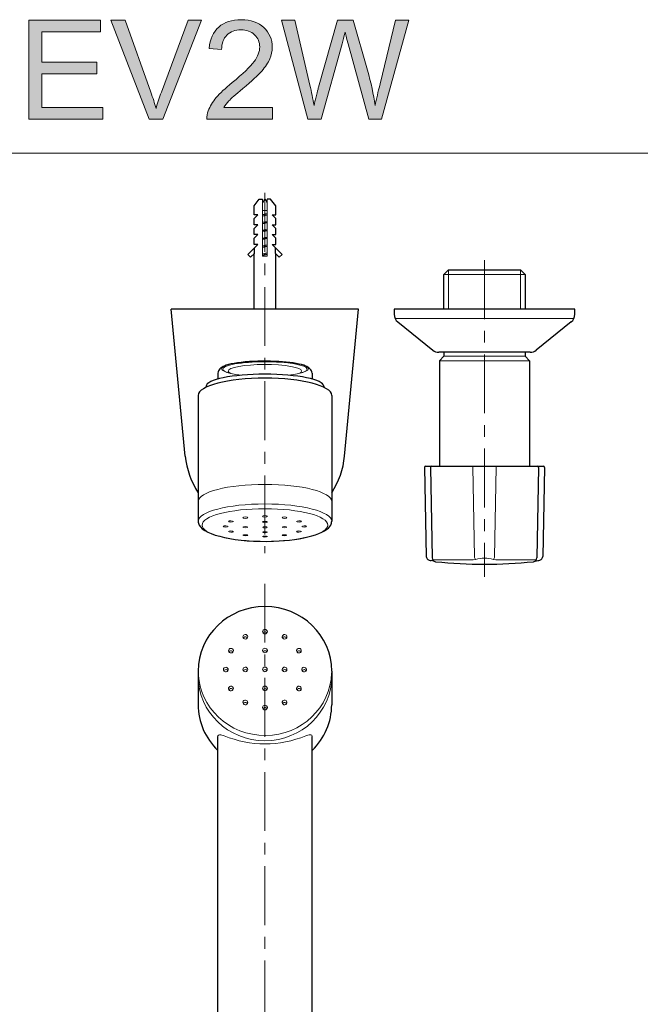
# Model space of a CAD drawing. Units: inches. Extents: x 5 to 63, y 5 to 46.9.
# Drawn here: x 16.7 to 29.9, y 25.9 to 46.9 of the extents above; entities that cross this region are included whole.
import ezdxf

# ---------------------------------------------------------------- set-up
doc = ezdxf.new("R2010")
doc.units = ezdxf.units.IN
doc.header["$MEASUREMENT"] = 0
doc.linetypes.add('CENTER', pattern=[2, 1.25, -0.25, 0.25, -0.25])
for name, color, linetype, lineweight in [('BENDA', 7, 'Continuous', 30), ('BIDANG', 7, 'Continuous', 13), ('center', 7, 'CENTER', 13), ('UKUR', 7, 'Continuous', 13)]:
    doc.layers.add(name, color=color, linetype=linetype, lineweight=lineweight)

msp = doc.modelspace()

# ---------------------------------------------------------------- hatches: boundary and pattern name
at = {"layer": 'UKUR'}
h = msp.add_hatch(color=256, dxfattribs=at)
h.dxf.hatch_style = 2
h.paths.add_polyline_path([(16.881, 44.738), (16.881, 46.843), (18.403, 46.843), (18.403, 46.595), (17.159, 46.595), (17.159, 45.95), (18.324, 45.95), (18.324, 45.703), (17.159, 45.703), (17.159, 44.986), (18.452, 44.986), (18.452, 44.738)])
h = msp.add_hatch(color=256, dxfattribs=at)
h.dxf.hatch_style = 2
edge = h.paths.add_edge_path()
edge.add_spline(control_points=[(19.439, 44.738), (19.439, 44.738), (18.623, 46.843), (18.623, 46.843), (18.623, 46.843), (18.924, 46.843), (18.924, 46.843), (18.924, 46.843), (19.472, 45.314), (19.472, 45.314), (19.516, 45.191), (19.552, 45.076), (19.582, 44.969), (19.615, 45.084), (19.653, 45.199), (19.696, 45.314), (19.696, 45.314), (20.264, 46.843), (20.264, 46.843), (20.264, 46.843), (20.549, 46.843), (20.549, 46.843), (20.549, 46.843), (19.724, 44.738), (19.724, 44.738), (19.724, 44.738), (19.439, 44.738), (19.439, 44.738)], knot_values=[0, 0, 0, 0, 1, 1, 1, 2, 2, 2, 3, 3, 3, 4, 4, 4, 5, 5, 5, 6, 6, 6, 7, 7, 7, 8, 8, 8, 9, 9, 9, 9], degree=3, periodic=0)
h = msp.add_hatch(color=256, dxfattribs=at)
h.dxf.hatch_style = 2
edge = h.paths.add_edge_path()
edge.add_spline(control_points=[(22.052, 44.986), (22.052, 44.986), (22.052, 44.738), (22.052, 44.738), (22.052, 44.738), (20.661, 44.738), (20.661, 44.738), (20.659, 44.8), (20.669, 44.86), (20.691, 44.917), (20.726, 45.012), (20.783, 45.106), (20.861, 45.198), (20.939, 45.29), (21.052, 45.396), (21.199, 45.516), (21.428, 45.704), (21.582, 45.852), (21.663, 45.962), (21.743, 46.072), (21.784, 46.176), (21.784, 46.273), (21.784, 46.376), (21.747, 46.462), (21.674, 46.533), (21.601, 46.603), (21.505, 46.638), (21.387, 46.638), (21.263, 46.638), (21.163, 46.601), (21.088, 46.526), (21.014, 46.451), (20.976, 46.348), (20.975, 46.216), (20.975, 46.216), (20.709, 46.243), (20.709, 46.243), (20.728, 46.441), (20.796, 46.592), (20.915, 46.696), (21.034, 46.8), (21.193, 46.852), (21.393, 46.852), (21.595, 46.852), (21.755, 46.796), (21.873, 46.684), (21.99, 46.572), (22.049, 46.433), (22.049, 46.268), (22.049, 46.183), (22.032, 46.101), (21.998, 46.019), (21.963, 45.938), (21.906, 45.852), (21.826, 45.762), (21.746, 45.672), (21.613, 45.548), (21.427, 45.392), (21.272, 45.261), (21.173, 45.173), (21.129, 45.127), (21.085, 45.08), (21.048, 45.033), (21.02, 44.986), (21.02, 44.986), (22.052, 44.986), (22.052, 44.986)], knot_values=[0, 0, 0, 0, 1, 1, 1, 2, 2, 2, 3, 3, 3, 4, 4, 4, 5, 5, 5, 6, 6, 6, 7, 7, 7, 8, 8, 8, 9, 9, 9, 10, 10, 10, 11, 11, 11, 12, 12, 12, 13, 13, 13, 14, 14, 14, 15, 15, 15, 16, 16, 16, 17, 17, 17, 18, 18, 18, 19, 19, 19, 20, 20, 20, 21, 21, 21, 22, 22, 22, 22], degree=3, periodic=0)
h = msp.add_hatch(color=256, dxfattribs=at)
h.dxf.hatch_style = 2
edge = h.paths.add_edge_path()
edge.add_spline(control_points=[(22.802, 44.738), (22.802, 44.738), (22.243, 46.843), (22.243, 46.843), (22.243, 46.843), (22.529, 46.843), (22.529, 46.843), (22.529, 46.843), (22.849, 45.463), (22.849, 45.463), (22.884, 45.319), (22.913, 45.175), (22.938, 45.033), (22.992, 45.258), (23.023, 45.387), (23.033, 45.422), (23.033, 45.422), (23.434, 46.843), (23.434, 46.843), (23.434, 46.843), (23.77, 46.843), (23.77, 46.843), (23.77, 46.843), (24.071, 45.778), (24.071, 45.778), (24.147, 45.514), (24.201, 45.265), (24.235, 45.033), (24.262, 45.166), (24.297, 45.318), (24.34, 45.49), (24.34, 45.49), (24.67, 46.843), (24.67, 46.843), (24.67, 46.843), (24.95, 46.843), (24.95, 46.843), (24.95, 46.843), (24.373, 44.738), (24.373, 44.738), (24.373, 44.738), (24.104, 44.738), (24.104, 44.738), (24.104, 44.738), (23.661, 46.342), (23.661, 46.342), (23.623, 46.476), (23.601, 46.558), (23.595, 46.589), (23.573, 46.493), (23.552, 46.41), (23.533, 46.342), (23.533, 46.342), (23.086, 44.738), (23.086, 44.738), (23.086, 44.738), (22.802, 44.738), (22.802, 44.738)], knot_values=[0, 0, 0, 0, 1, 1, 1, 2, 2, 2, 3, 3, 3, 4, 4, 4, 5, 5, 5, 6, 6, 6, 7, 7, 7, 8, 8, 8, 9, 9, 9, 10, 10, 10, 11, 11, 11, 12, 12, 12, 13, 13, 13, 14, 14, 14, 15, 15, 15, 16, 16, 16, 17, 17, 17, 18, 18, 18, 19, 19, 19, 19], degree=3, periodic=0)

# ---------------------------------------------------------------- linework, layer by layer
at = {"layer": 'BENDA'}
for p, q in [((21.666, 42.897), (21.775, 43.04)), ((21.666, 42.707), (21.666, 42.897)), ((21.775, 43.04), (21.845, 43.04)), ((22.015, 43.04), (21.945, 43.04)), ((22.124, 42.897), (22.015, 43.04)), ((22.124, 42.707), (22.124, 42.897)), ((21.666, 42.628), (21.745, 42.707)), ((21.745, 42.707), (21.666, 42.707)), ((22.124, 42.628), (22.045, 42.707)), ((22.045, 42.707), (22.124, 42.707)), ((21.666, 42.498), (21.666, 42.628)), ((21.666, 42.419), (21.745, 42.498)), ((21.745, 42.498), (21.666, 42.498)), ((22.124, 42.419), (22.045, 42.498)), ((22.045, 42.498), (22.124, 42.498)), ((22.124, 42.498), (22.124, 42.628)), ((21.666, 42.29), (21.666, 42.419)), ((21.666, 42.211), (21.745, 42.29)), ((21.745, 42.29), (21.666, 42.29)), ((22.124, 42.211), (22.045, 42.29)), ((22.045, 42.29), (22.124, 42.29)), ((22.124, 42.29), (22.124, 42.419)), ((21.533, 41.869), (21.745, 42.082)), ((21.666, 42.082), (21.666, 42.211)), ((21.745, 42.082), (21.666, 42.082)), ((22.257, 41.869), (22.045, 42.082)), ((22.045, 42.082), (22.124, 42.082)), ((22.124, 42.082), (22.124, 42.211)), ((21.533, 41.869), (21.591, 41.81)), ((21.591, 41.81), (21.67, 41.888)), ((21.666, 40.707), (21.666, 41.885)), ((21.67, 41.888), (21.67, 42.006)), ((22.12, 41.888), (22.12, 42.006)), ((22.198, 41.81), (22.12, 41.888)), ((22.124, 40.707), (22.124, 41.885)), ((22.257, 41.869), (22.198, 41.81)), ((25.694, 41.441), (25.793, 41.54)), ((25.694, 40.707), (25.694, 41.441)), ((25.793, 41.54), (27.32, 41.54)), ((27.32, 41.54), (27.419, 41.441)), ((27.419, 41.441), (27.419, 40.707)), ((23.884, 40.707), (19.906, 40.707)), ((20.204, 37.588), (19.906, 40.707)), ((23.586, 37.588), (23.884, 40.707)), ((28.473, 40.707), (24.64, 40.707)), ((24.64, 40.707), (24.64, 40.598)), ((28.473, 40.598), (28.473, 40.707)), ((24.717, 40.436), (25.458, 39.836)), ((28.396, 40.436), (27.656, 39.836)), ((27.525, 39.79), (25.589, 39.79)), ((25.694, 39.79), (25.694, 39.707)), ((27.419, 39.79), (27.419, 39.707)), ((25.694, 39.707), (25.598, 39.611)), ((25.598, 39.611), (25.598, 37.373)), ((27.419, 39.707), (27.515, 39.611)), ((27.515, 39.611), (27.515, 37.373)), ((20.895, 39.345), (20.895, 39.222)), ((22.895, 39.345), (22.895, 39.222)), ((20.645, 39.068), (20.645, 39.047)), ((23.145, 39.068), (23.145, 39.047)), ((20.478, 38.875), (20.478, 36.204)), ((23.312, 38.875), (23.312, 36.204)), ((25.285, 37.348), (25.319, 35.458)), ((25.31, 37.373), (27.803, 37.373)), ((25.411, 37.348), (25.445, 35.426)), ((27.702, 37.348), (27.668, 35.426)), ((27.828, 37.348), (27.795, 35.458)), ((25.483, 35.358), (25.427, 35.367)), ((27.631, 35.358), (27.687, 35.367)), ((20.478, 33.024), (20.478, 32.308)), ((23.312, 33.024), (23.312, 32.308)), ((20.895, 24.742), (20.895, 31.636)), ((22.895, 24.742), (22.895, 31.636))]:
    msp.add_line(p, q, dxfattribs=at)
for points in [[(24.64, 40.598), (24.64, 40.535), (24.668, 40.475), (24.717, 40.436)], [(28.396, 40.436), (28.445, 40.475), (28.473, 40.535), (28.473, 40.598)], [(25.458, 39.836), (25.495, 39.806), (25.541, 39.79), (25.589, 39.79)], [(27.525, 39.79), (27.572, 39.79), (27.619, 39.806), (27.656, 39.836)], [(21.564, 39.592), (21.32, 39.576), (21.128, 39.542), (21.034, 39.499)], [(22.756, 39.499), (22.573, 39.582), (22.039, 39.624), (21.564, 39.592)], [(20.94, 39.441), (20.912, 39.417), (20.896, 39.382), (20.895, 39.345)], [(21.034, 39.499), (21, 39.485), (20.968, 39.466), (20.94, 39.441)], [(22.85, 39.441), (22.822, 39.465), (22.79, 39.485), (22.756, 39.499)], [(22.895, 39.345), (22.894, 39.382), (22.878, 39.417), (22.85, 39.441)], [(20.204, 37.588), (20.231, 37.309), (20.326, 37.041), (20.478, 36.806)], [(23.312, 36.806), (23.465, 37.041), (23.559, 37.309), (23.586, 37.588)], [(25.31, 37.373), (25.296, 37.373), (25.285, 37.362), (25.285, 37.348)], [(25.436, 37.373), (25.422, 37.373), (25.411, 37.362), (25.411, 37.348)], [(27.702, 37.348), (27.702, 37.362), (27.691, 37.373), (27.678, 37.373)], [(27.828, 37.348), (27.828, 37.362), (27.817, 37.373), (27.803, 37.373)], [(20.478, 36.204), (20.479, 36.176), (20.486, 36.147), (20.498, 36.122)], [(23.292, 36.122), (23.305, 36.147), (23.311, 36.176), (23.312, 36.204)], [(20.498, 36.122), (20.599, 35.905), (21.307, 35.751), (22.078, 35.78)], [(22.078, 35.78), (22.711, 35.803), (23.209, 35.944), (23.292, 36.122)], [(25.318, 35.458), (25.32, 35.42), (25.345, 35.387), (25.382, 35.377)], [(25.382, 35.377), (25.396, 35.373), (25.412, 35.369), (25.427, 35.367)], [(25.445, 35.426), (25.445, 35.384), (25.478, 35.349), (25.519, 35.344)], [(25.519, 35.344), (26.209, 35.272), (26.904, 35.272), (27.594, 35.344)], [(27.594, 35.344), (27.636, 35.349), (27.668, 35.384), (27.668, 35.426)], [(27.687, 35.367), (27.702, 35.369), (27.717, 35.373), (27.732, 35.377)], [(27.732, 35.377), (27.768, 35.387), (27.794, 35.42), (27.795, 35.458)], [(20.478, 32.308), (20.478, 31.944), (20.628, 31.595), (20.895, 31.338)], [(22.895, 31.338), (23.162, 31.595), (23.312, 31.944), (23.312, 32.308)]]:
    msp.add_open_spline(points, degree=3, dxfattribs=at)
for points in [[(23.145, 39.068), (23.145, 39.21), (22.585, 39.325), (21.895, 39.325), (21.205, 39.325), (20.645, 39.21), (20.645, 39.068)], [(23.312, 38.875), (23.312, 39.077), (22.678, 39.241), (21.895, 39.241), (21.113, 39.241), (20.478, 39.077), (20.478, 38.875)], [(23.312, 33.024), (23.312, 33.78), (22.678, 34.392), (21.895, 34.392), (21.113, 34.392), (20.478, 33.78), (20.478, 33.024)]]:
    msp.add_open_spline(points, degree=3, knots=[0, 0, 0, 0, 1, 1, 1, 2, 2, 2, 2], dxfattribs=at)
at = {"layer": 'BIDANG'}
for p, q in [((5.043, 44.017), (63.043, 44.017)), ((21.845, 43.04), (21.845, 41.832)), ((21.945, 43.04), (21.945, 41.832)), ((21.945, 42.802), (21.845, 42.802)), ((21.945, 42.737), (21.845, 42.716)), ((21.845, 42.701), (21.945, 42.718)), ((21.945, 42.703), (21.845, 42.683)), ((21.945, 42.57), (21.845, 42.55)), ((21.845, 42.535), (21.945, 42.551)), ((21.945, 42.536), (21.845, 42.516)), ((21.945, 42.403), (21.845, 42.383)), ((21.845, 42.368), (21.945, 42.384)), ((21.945, 42.37), (21.845, 42.35)), ((21.945, 42.237), (21.845, 42.216)), ((21.845, 42.201), (21.945, 42.218)), ((21.945, 42.203), (21.845, 42.183)), ((21.945, 42.07), (21.845, 42.05)), ((21.845, 42.035), (21.945, 42.051)), ((21.945, 42.036), (21.845, 42.016)), ((21.945, 41.903), (21.845, 41.883)), ((21.845, 41.868), (21.945, 41.884)), ((21.945, 41.87), (21.845, 41.849)), ((21.945, 41.832), (21.845, 41.832)), ((25.694, 41.441), (27.419, 41.441)), ((25.793, 41.54), (25.793, 40.707)), ((27.32, 41.54), (27.32, 40.707)), ((24.66, 40.508), (28.453, 40.508)), ((25.598, 39.611), (27.515, 39.611)), ((25.694, 39.707), (27.419, 39.707)), ((26.344, 35.448), (26.312, 37.349)), ((26.769, 35.448), (26.801, 37.349)), ((26.171, 35.382), (25.476, 35.382)), ((26.942, 35.382), (27.637, 35.382))]:
    msp.add_line(p, q, dxfattribs=at)
for points in [[(21.882, 43.032), (21.866, 43.008), (21.854, 42.981), (21.845, 42.953)], [(21.888, 43.038), (21.885, 43.036), (21.884, 43.034), (21.882, 43.032)], [(21.908, 43.032), (21.904, 43.039), (21.895, 43.042), (21.888, 43.038)], [(21.945, 42.953), (21.936, 42.981), (21.924, 43.008), (21.908, 43.032)], [(21.145, 39.518), (20.951, 39.466), (20.951, 39.399), (21.145, 39.347)], [(21.023, 39.494), (20.883, 39.423), (21.042, 39.344), (21.407, 39.304)], [(21.173, 39.445), (21.097, 39.411), (21.097, 39.374), (21.173, 39.341)], [(22.383, 39.304), (22.747, 39.344), (22.907, 39.423), (22.768, 39.494)], [(21.123, 36.203), (21.122, 36.195), (21.145, 36.187), (21.173, 36.186)], [(21.174, 36.215), (21.146, 36.216), (21.123, 36.211), (21.123, 36.203)], [(21.173, 36.186), (21.201, 36.184), (21.224, 36.19), (21.224, 36.198)], [(21.224, 36.198), (21.224, 36.206), (21.202, 36.213), (21.174, 36.215)], [(21.428, 36.281), (21.427, 36.272), (21.45, 36.265), (21.478, 36.264)], [(21.478, 36.264), (21.506, 36.264), (21.529, 36.27), (21.529, 36.278)], [(22.312, 36.264), (22.284, 36.264), (22.261, 36.27), (22.261, 36.278)], [(22.362, 36.281), (22.363, 36.272), (22.34, 36.265), (22.312, 36.264)], [(22.566, 36.198), (22.566, 36.206), (22.588, 36.213), (22.616, 36.215)], [(22.616, 36.215), (22.644, 36.216), (22.667, 36.211), (22.668, 36.203)], [(21.063, 36.106), (21.035, 36.107), (21.011, 36.103), (21.011, 36.096)], [(21.011, 36.096), (21.011, 36.089), (21.033, 36.082), (21.061, 36.08)], [(21.061, 36.08), (21.089, 36.079), (21.112, 36.083), (21.112, 36.09)], [(21.112, 36.09), (21.113, 36.097), (21.091, 36.104), (21.063, 36.106)], [(21.123, 35.986), (21.122, 35.979), (21.145, 35.973), (21.173, 35.972)], [(21.174, 35.997), (21.146, 35.998), (21.123, 35.993), (21.123, 35.986)], [(21.173, 35.972), (21.201, 35.971), (21.224, 35.976), (21.224, 35.982)], [(21.224, 35.982), (21.224, 35.989), (21.202, 35.996), (21.174, 35.997)], [(21.529, 36.077), (21.529, 36.084), (21.507, 36.09), (21.479, 36.091)], [(22.261, 36.077), (22.261, 36.084), (22.284, 36.09), (22.311, 36.091)], [(22.566, 35.982), (22.566, 35.989), (22.588, 35.996), (22.616, 35.997)], [(22.616, 35.997), (22.644, 35.998), (22.667, 35.993), (22.668, 35.986)], [(22.678, 36.09), (22.677, 36.097), (22.7, 36.104), (22.728, 36.106)], [(22.729, 36.08), (22.701, 36.079), (22.678, 36.083), (22.678, 36.09)], [(22.728, 36.106), (22.756, 36.107), (22.779, 36.103), (22.779, 36.096)], [(22.779, 36.096), (22.779, 36.089), (22.757, 36.082), (22.729, 36.08)], [(21.479, 35.917), (21.451, 35.918), (21.428, 35.914), (21.428, 35.908)], [(22.311, 35.917), (22.339, 35.918), (22.362, 35.914), (22.362, 35.908)], [(22.362, 35.908), (22.363, 35.902), (22.34, 35.896), (22.312, 35.895)], [(26.171, 35.382), (26.237, 35.382), (26.303, 35.385), (26.368, 35.392)], [(26.344, 35.448), (26.345, 35.427), (26.354, 35.407), (26.368, 35.392)], [(26.745, 35.392), (26.622, 35.427), (26.491, 35.427), (26.368, 35.392)], [(26.745, 35.392), (26.76, 35.407), (26.768, 35.427), (26.769, 35.448)], [(26.745, 35.392), (26.811, 35.385), (26.876, 35.382), (26.942, 35.382)], [(21.94, 33.835), (21.922, 33.86), (21.887, 33.865), (21.862, 33.848)], [(21.475, 33.799), (21.447, 33.797), (21.426, 33.774), (21.428, 33.747)], [(21.428, 33.747), (21.43, 33.72), (21.454, 33.7), (21.482, 33.703)], [(21.445, 33.739), (21.441, 33.736), (21.437, 33.732), (21.434, 33.728)], [(21.523, 33.728), (21.504, 33.753), (21.47, 33.758), (21.445, 33.739)], [(21.862, 33.848), (21.858, 33.844), (21.854, 33.84), (21.851, 33.836)], [(22.279, 33.74), (22.275, 33.736), (22.271, 33.733), (22.268, 33.728)], [(22.356, 33.728), (22.338, 33.752), (22.304, 33.758), (22.279, 33.74)], [(22.362, 33.747), (22.361, 33.72), (22.336, 33.7), (22.308, 33.703)], [(22.315, 33.799), (22.343, 33.797), (22.364, 33.774), (22.362, 33.747)], [(21.169, 33.505), (21.141, 33.502), (21.12, 33.478), (21.123, 33.451)], [(21.123, 33.451), (21.125, 33.424), (21.15, 33.405), (21.178, 33.408)], [(21.218, 33.433), (21.2, 33.458), (21.165, 33.463), (21.14, 33.445)], [(21.224, 33.461), (21.221, 33.488), (21.196, 33.507), (21.169, 33.505)], [(21.178, 33.408), (21.206, 33.41), (21.226, 33.434), (21.224, 33.461)], [(21.938, 33.435), (21.919, 33.459), (21.884, 33.463), (21.861, 33.444)], [(22.612, 33.408), (22.584, 33.41), (22.564, 33.434), (22.566, 33.461)], [(22.566, 33.461), (22.569, 33.488), (22.594, 33.507), (22.622, 33.505)], [(22.661, 33.433), (22.643, 33.458), (22.609, 33.463), (22.584, 33.445)], [(22.667, 33.451), (22.665, 33.424), (22.64, 33.405), (22.612, 33.408)], [(22.622, 33.505), (22.649, 33.502), (22.67, 33.478), (22.667, 33.451)], [(21.14, 33.445), (21.136, 33.442), (21.132, 33.437), (21.129, 33.433)], [(21.861, 33.444), (21.857, 33.441), (21.855, 33.438), (21.852, 33.436)], [(22.584, 33.445), (22.58, 33.442), (22.576, 33.438), (22.572, 33.433)], [(21.049, 33.101), (21.022, 33.094), (21.006, 33.067), (21.012, 33.041)], [(21.029, 33.042), (21.024, 33.039), (21.02, 33.035), (21.017, 33.03)], [(21.106, 33.031), (21.088, 33.055), (21.053, 33.061), (21.029, 33.042)], [(21.111, 33.067), (21.104, 33.093), (21.077, 33.108), (21.049, 33.101)], [(21.475, 33.106), (21.447, 33.104), (21.426, 33.081), (21.428, 33.054)], [(21.428, 33.054), (21.43, 33.027), (21.454, 33.007), (21.482, 33.009)], [(21.444, 33.041), (21.441, 33.038), (21.438, 33.036), (21.435, 33.032)], [(21.522, 33.032), (21.502, 33.056), (21.468, 33.06), (21.444, 33.041)], [(21.86, 33.041), (21.857, 33.038), (21.855, 33.036), (21.852, 33.033)], [(21.938, 33.033), (21.918, 33.057), (21.884, 33.06), (21.86, 33.041)], [(22.277, 33.041), (22.274, 33.039), (22.271, 33.036), (22.269, 33.032)], [(22.355, 33.032), (22.336, 33.056), (22.301, 33.06), (22.277, 33.041)], [(22.362, 33.054), (22.36, 33.027), (22.336, 33.007), (22.308, 33.009)], [(22.315, 33.106), (22.343, 33.104), (22.364, 33.081), (22.362, 33.054)], [(22.716, 33.006), (22.689, 33.013), (22.672, 33.04), (22.679, 33.067)], [(22.696, 33.043), (22.692, 33.04), (22.688, 33.036), (22.684, 33.031)], [(22.773, 33.03), (22.756, 33.055), (22.721, 33.061), (22.696, 33.043)], [(22.778, 33.041), (22.771, 33.015), (22.743, 32.999), (22.716, 33.006)], [(20.479, 33.006), (20.488, 32.251), (21.131, 31.646), (21.913, 31.656)], [(21.913, 31.656), (22.672, 31.665), (23.288, 32.25), (23.311, 32.982)], [(21.166, 32.7), (21.138, 32.696), (21.119, 32.671), (21.123, 32.644)], [(21.14, 32.64), (21.136, 32.636), (21.132, 32.633), (21.129, 32.628)], [(21.218, 32.628), (21.199, 32.653), (21.165, 32.658), (21.14, 32.64)], [(21.861, 32.639), (21.857, 32.636), (21.854, 32.633), (21.852, 32.63)], [(21.938, 32.63), (21.919, 32.654), (21.884, 32.658), (21.861, 32.639)], [(22.584, 32.64), (22.58, 32.637), (22.576, 32.633), (22.572, 32.628)], [(22.661, 32.628), (22.643, 32.653), (22.609, 32.658), (22.584, 32.64)], [(22.624, 32.7), (22.652, 32.696), (22.671, 32.671), (22.667, 32.644)], [(21.465, 32.404), (21.438, 32.397), (21.423, 32.369), (21.43, 32.343)], [(21.527, 32.37), (21.52, 32.397), (21.492, 32.412), (21.465, 32.404)], [(22.263, 32.37), (22.27, 32.397), (22.298, 32.412), (22.325, 32.404)], [(22.325, 32.404), (22.352, 32.397), (22.367, 32.369), (22.36, 32.343)], [(21.43, 32.343), (21.437, 32.317), (21.465, 32.301), (21.492, 32.309)], [(21.446, 32.345), (21.441, 32.342), (21.437, 32.338), (21.434, 32.334)], [(21.523, 32.333), (21.505, 32.358), (21.471, 32.364), (21.446, 32.345)], [(21.492, 32.309), (21.519, 32.316), (21.535, 32.344), (21.527, 32.37)], [(21.863, 32.238), (21.858, 32.234), (21.854, 32.23), (21.85, 32.225)], [(21.94, 32.226), (21.922, 32.25), (21.887, 32.256), (21.863, 32.238)], [(22.298, 32.309), (22.271, 32.316), (22.255, 32.344), (22.263, 32.37)], [(22.279, 32.345), (22.274, 32.342), (22.27, 32.338), (22.267, 32.333)], [(22.356, 32.334), (22.338, 32.358), (22.304, 32.364), (22.279, 32.345)], [(22.36, 32.343), (22.353, 32.317), (22.325, 32.301), (22.298, 32.309)], [(20.93, 31.671), (20.913, 31.674), (20.897, 31.662), (20.895, 31.645)], [(20.895, 31.645), (20.895, 31.642), (20.895, 31.639), (20.895, 31.636)], [(21.03, 31.648), (20.999, 31.661), (20.965, 31.669), (20.93, 31.671)], [(21.03, 31.648), (21.585, 31.421), (22.206, 31.421), (22.76, 31.648)], [(22.86, 31.671), (22.825, 31.669), (22.792, 31.661), (22.76, 31.648)], [(22.869, 31.671), (22.866, 31.672), (22.863, 31.672), (22.86, 31.671)], [(22.895, 31.636), (22.897, 31.653), (22.886, 31.669), (22.869, 31.671)]]:
    msp.add_open_spline(points, degree=3, dxfattribs=at)
for points, knots in [([(22.645, 39.347), (22.915, 39.42), (22.798, 39.517), (22.384, 39.564), (21.969, 39.611), (21.415, 39.591), (21.145, 39.518)], [0, 0, 0, 0, 1, 1, 1, 2, 2, 2, 2]), ([(22.617, 39.341), (22.778, 39.412), (22.585, 39.493), (22.186, 39.522), (21.787, 39.55), (21.333, 39.516), (21.173, 39.445)], [0, 0, 0, 0, 1, 1, 1, 2, 2, 2, 2]), ([(23.312, 36.621), (23.312, 36.823), (22.678, 36.987), (21.895, 36.987), (21.113, 36.987), (20.478, 36.823), (20.478, 36.621)], [0, 0, 0, 0, 1, 1, 1, 2, 2, 2, 2]), ([(23.312, 36.204), (23.312, 36.406), (22.678, 36.571), (21.895, 36.571), (21.113, 36.571), (20.478, 36.406), (20.478, 36.204)], [0, 0, 0, 0, 1, 1, 1, 2, 2, 2, 2]), ([(20.559, 36.123), (20.559, 35.932), (21.157, 35.776), (21.895, 35.776), (22.633, 35.776), (23.231, 35.932), (23.231, 36.123), (23.231, 36.315), (22.633, 36.47), (21.895, 36.47), (21.157, 36.47), (20.559, 36.315), (20.559, 36.123)], [0, 0, 0, 0, 1, 1, 1, 2, 2, 2, 3, 3, 3, 4, 4, 4, 4]), ([(21.529, 36.278), (21.529, 36.287), (21.507, 36.294), (21.479, 36.295), (21.451, 36.295), (21.428, 36.289), (21.428, 36.281)], [2, 2, 2, 2, 3, 3, 3, 4, 4, 4, 4]), ([(21.844, 36.308), (21.844, 36.3), (21.867, 36.293), (21.895, 36.293), (21.923, 36.293), (21.946, 36.3), (21.946, 36.308), (21.946, 36.317), (21.923, 36.324), (21.895, 36.324), (21.867, 36.324), (21.844, 36.317), (21.844, 36.308)], [0, 0, 0, 0, 1, 1, 1, 2, 2, 2, 3, 3, 3, 4, 4, 4, 4]), ([(21.844, 36.186), (21.844, 36.178), (21.867, 36.172), (21.895, 36.172), (21.923, 36.172), (21.946, 36.178), (21.946, 36.186), (21.946, 36.194), (21.923, 36.2), (21.895, 36.2), (21.867, 36.2), (21.844, 36.194), (21.844, 36.186)], [0, 0, 0, 0, 1, 1, 1, 2, 2, 2, 3, 3, 3, 4, 4, 4, 4]), ([(22.261, 36.278), (22.261, 36.287), (22.283, 36.294), (22.311, 36.295), (22.339, 36.295), (22.362, 36.289), (22.362, 36.281)], [2, 2, 2, 2, 3, 3, 3, 4, 4, 4, 4]), ([(22.668, 36.203), (22.668, 36.195), (22.646, 36.187), (22.618, 36.186), (22.589, 36.184), (22.567, 36.19), (22.566, 36.198)], [2, 2, 2, 2, 3, 3, 3, 4, 4, 4, 4]), ([(21.479, 36.091), (21.451, 36.092), (21.428, 36.087), (21.428, 36.079), (21.428, 36.072), (21.45, 36.066), (21.478, 36.065), (21.506, 36.064), (21.529, 36.07), (21.529, 36.077)], [1, 1, 1, 1, 2, 2, 2, 3, 3, 3, 4, 4, 4, 4]), ([(21.844, 35.97), (21.844, 35.964), (21.867, 35.958), (21.895, 35.958), (21.923, 35.958), (21.946, 35.964), (21.946, 35.97), (21.946, 35.977), (21.923, 35.982), (21.895, 35.982), (21.867, 35.982), (21.844, 35.977), (21.844, 35.97)], [0, 0, 0, 0, 1, 1, 1, 2, 2, 2, 3, 3, 3, 4, 4, 4, 4]), ([(21.847, 36.073), (21.847, 36.066), (21.868, 36.06), (21.895, 36.06), (21.922, 36.06), (21.944, 36.066), (21.944, 36.073), (21.944, 36.081), (21.922, 36.087), (21.895, 36.087), (21.868, 36.087), (21.847, 36.081), (21.847, 36.073)], [0, 0, 0, 0, 1, 1, 1, 2, 2, 2, 3, 3, 3, 4, 4, 4, 4]), ([(22.311, 36.091), (22.339, 36.092), (22.362, 36.087), (22.362, 36.079), (22.362, 36.072), (22.34, 36.066), (22.312, 36.065), (22.284, 36.064), (22.261, 36.07), (22.261, 36.077)], [1, 1, 1, 1, 2, 2, 2, 3, 3, 3, 4, 4, 4, 4]), ([(22.668, 35.986), (22.668, 35.979), (22.645, 35.973), (22.617, 35.972), (22.589, 35.971), (22.566, 35.976), (22.566, 35.982)], [0, 0, 0, 0, 1, 1, 1, 2, 2, 2, 2]), ([(21.428, 35.908), (21.427, 35.902), (21.45, 35.896), (21.478, 35.895), (21.506, 35.895), (21.529, 35.899), (21.529, 35.904), (21.529, 35.91), (21.507, 35.916), (21.479, 35.917)], [0, 0, 0, 0, 1, 1, 1, 2, 2, 2, 3, 3, 3, 3]), ([(21.844, 35.877), (21.844, 35.871), (21.867, 35.866), (21.895, 35.866), (21.923, 35.866), (21.946, 35.871), (21.946, 35.877), (21.946, 35.883), (21.923, 35.888), (21.895, 35.888), (21.867, 35.888), (21.844, 35.883), (21.844, 35.877)], [0, 0, 0, 0, 1, 1, 1, 2, 2, 2, 3, 3, 3, 4, 4, 4, 4]), ([(22.312, 35.895), (22.284, 35.895), (22.261, 35.899), (22.261, 35.904), (22.261, 35.91), (22.283, 35.916), (22.311, 35.917)], [1, 1, 1, 1, 2, 2, 2, 3, 3, 3, 3]), ([(21.844, 33.859), (21.844, 33.832), (21.867, 33.81), (21.895, 33.81), (21.923, 33.81), (21.946, 33.832), (21.946, 33.859), (21.946, 33.885), (21.923, 33.907), (21.895, 33.907), (21.867, 33.907), (21.844, 33.885), (21.844, 33.859)], [0, 0, 0, 0, 1, 1, 1, 2, 2, 2, 3, 3, 3, 4, 4, 4, 4]), ([(21.482, 33.703), (21.51, 33.704), (21.531, 33.728), (21.529, 33.755), (21.527, 33.781), (21.503, 33.801), (21.475, 33.799)], [1, 1, 1, 1, 2, 2, 2, 3, 3, 3, 3]), ([(22.308, 33.703), (22.28, 33.704), (22.259, 33.728), (22.261, 33.755), (22.263, 33.781), (22.287, 33.801), (22.315, 33.799)], [1, 1, 1, 1, 2, 2, 2, 3, 3, 3, 3]), ([(21.844, 33.46), (21.844, 33.433), (21.867, 33.412), (21.895, 33.412), (21.923, 33.412), (21.946, 33.433), (21.946, 33.46), (21.946, 33.487), (21.923, 33.509), (21.895, 33.509), (21.867, 33.509), (21.844, 33.487), (21.844, 33.46)], [0, 0, 0, 0, 1, 1, 1, 2, 2, 2, 3, 3, 3, 4, 4, 4, 4]), ([(21.012, 33.041), (21.019, 33.015), (21.047, 32.999), (21.074, 33.006), (21.101, 33.013), (21.118, 33.04), (21.111, 33.067)], [0, 0, 0, 0, 1, 1, 1, 2, 2, 2, 2]), ([(21.482, 33.009), (21.51, 33.011), (21.531, 33.034), (21.529, 33.061), (21.527, 33.088), (21.503, 33.108), (21.475, 33.106)], [1, 1, 1, 1, 2, 2, 2, 3, 3, 3, 3]), ([(21.845, 33.059), (21.845, 33.032), (21.867, 33.01), (21.895, 33.01), (21.923, 33.01), (21.945, 33.032), (21.945, 33.059), (21.945, 33.086), (21.923, 33.108), (21.895, 33.108), (21.867, 33.108), (21.845, 33.086), (21.845, 33.059)], [0, 0, 0, 0, 1, 1, 1, 2, 2, 2, 3, 3, 3, 4, 4, 4, 4]), ([(22.308, 33.009), (22.28, 33.011), (22.259, 33.034), (22.261, 33.061), (22.263, 33.088), (22.287, 33.108), (22.315, 33.106)], [1, 1, 1, 1, 2, 2, 2, 3, 3, 3, 3]), ([(22.679, 33.067), (22.686, 33.093), (22.714, 33.108), (22.741, 33.101), (22.768, 33.094), (22.784, 33.067), (22.778, 33.041)], [2, 2, 2, 2, 3, 3, 3, 4, 4, 4, 4]), ([(20.478, 32.912), (20.478, 32.156), (21.113, 31.544), (21.895, 31.544), (22.678, 31.544), (23.312, 32.156), (23.312, 32.912)], [0, 0, 0, 0, 1, 1, 1, 2, 2, 2, 2]), ([(21.123, 32.644), (21.127, 32.617), (21.152, 32.598), (21.18, 32.602), (21.208, 32.606), (21.227, 32.631), (21.224, 32.658), (21.22, 32.685), (21.194, 32.704), (21.166, 32.7)], [0, 0, 0, 0, 1, 1, 1, 2, 2, 2, 3, 3, 3, 3]), ([(21.844, 32.655), (21.844, 32.628), (21.867, 32.606), (21.895, 32.606), (21.923, 32.606), (21.946, 32.628), (21.946, 32.655), (21.946, 32.682), (21.923, 32.704), (21.895, 32.704), (21.867, 32.704), (21.844, 32.682), (21.844, 32.655)], [0, 0, 0, 0, 1, 1, 1, 2, 2, 2, 3, 3, 3, 4, 4, 4, 4]), ([(22.667, 32.644), (22.664, 32.617), (22.638, 32.598), (22.61, 32.602), (22.582, 32.606), (22.563, 32.631), (22.566, 32.658), (22.57, 32.685), (22.596, 32.704), (22.624, 32.7)], [0, 0, 0, 0, 1, 1, 1, 2, 2, 2, 3, 3, 3, 3]), ([(21.844, 32.249), (21.844, 32.221), (21.867, 32.199), (21.895, 32.199), (21.923, 32.199), (21.946, 32.221), (21.946, 32.249), (21.946, 32.276), (21.923, 32.298), (21.895, 32.298), (21.867, 32.298), (21.844, 32.276), (21.844, 32.249)], [0, 0, 0, 0, 1, 1, 1, 2, 2, 2, 3, 3, 3, 4, 4, 4, 4])]:
    msp.add_open_spline(points, degree=3, knots=knots, dxfattribs=at)
at = {"layer": 'center'}
for p, q in [((21.895, 43.175), (21.895, 35.526)), ((26.557, 41.745), (26.557, 35.025)), ((21.895, 34.878), (21.895, 8.648))]:
    msp.add_line(p, q, dxfattribs=at)
at = {"layer": 'UKUR'}
for p, q in [((16.881, 44.738), (16.881, 46.843)), ((16.881, 46.843), (18.403, 46.843)), ((18.403, 46.843), (18.403, 46.595)), ((18.403, 46.595), (17.159, 46.595)), ((17.159, 46.595), (17.159, 45.95)), ((17.159, 45.95), (18.324, 45.95)), ((18.324, 45.95), (18.324, 45.703)), ((18.324, 45.703), (17.159, 45.703)), ((17.159, 45.703), (17.159, 44.986)), ((17.159, 44.986), (18.452, 44.986)), ((18.452, 44.986), (18.452, 44.738)), ((18.452, 44.738), (16.881, 44.738))]:
    msp.add_line(p, q, dxfattribs=at)
for points in [[(19.439, 44.738), (19.439, 44.738), (18.623, 46.843), (18.623, 46.843)], [(18.623, 46.843), (18.623, 46.843), (18.924, 46.843), (18.924, 46.843)], [(18.924, 46.843), (18.924, 46.843), (19.472, 45.314), (19.472, 45.314)], [(19.696, 45.314), (19.696, 45.314), (20.264, 46.843), (20.264, 46.843)], [(20.549, 46.843), (20.549, 46.843), (19.724, 44.738), (19.724, 44.738)], [(20.264, 46.843), (20.264, 46.843), (20.549, 46.843), (20.549, 46.843)], [(22.802, 44.738), (22.802, 44.738), (22.243, 46.843), (22.243, 46.843)], [(22.243, 46.843), (22.243, 46.843), (22.529, 46.843), (22.529, 46.843)], [(22.529, 46.843), (22.529, 46.843), (22.849, 45.463), (22.849, 45.463)], [(23.033, 45.422), (23.033, 45.422), (23.434, 46.843), (23.434, 46.843)], [(23.434, 46.843), (23.434, 46.843), (23.77, 46.843), (23.77, 46.843)], [(23.77, 46.843), (23.77, 46.843), (24.071, 45.778), (24.071, 45.778)], [(24.34, 45.49), (24.34, 45.49), (24.67, 46.843), (24.67, 46.843)], [(24.95, 46.843), (24.95, 46.843), (24.373, 44.738), (24.373, 44.738)], [(24.67, 46.843), (24.67, 46.843), (24.95, 46.843), (24.95, 46.843)], [(20.709, 46.243), (20.728, 46.441), (20.796, 46.592), (20.915, 46.696)], [(21.088, 46.526), (21.014, 46.451), (20.976, 46.348), (20.975, 46.216)], [(23.595, 46.589), (23.573, 46.493), (23.552, 46.41), (23.533, 46.342)], [(23.661, 46.342), (23.623, 46.476), (23.601, 46.558), (23.595, 46.589)], [(20.975, 46.216), (20.975, 46.216), (20.709, 46.243), (20.709, 46.243)], [(23.533, 46.342), (23.533, 46.342), (23.086, 44.738), (23.086, 44.738)], [(24.104, 44.738), (24.104, 44.738), (23.661, 46.342), (23.661, 46.342)], [(21.998, 46.019), (21.963, 45.938), (21.906, 45.852), (21.826, 45.762)], [(21.199, 45.516), (21.428, 45.704), (21.582, 45.852), (21.663, 45.962)], [(21.826, 45.762), (21.746, 45.672), (21.613, 45.548), (21.427, 45.392)], [(24.071, 45.778), (24.147, 45.514), (24.201, 45.265), (24.235, 45.033)], [(21.427, 45.392), (21.272, 45.261), (21.173, 45.173), (21.129, 45.127)], [(22.849, 45.463), (22.884, 45.319), (22.913, 45.175), (22.938, 45.033)], [(22.938, 45.033), (22.992, 45.258), (23.023, 45.387), (23.033, 45.422)], [(24.235, 45.033), (24.262, 45.166), (24.297, 45.318), (24.34, 45.49)], [(19.472, 45.314), (19.516, 45.191), (19.552, 45.076), (19.582, 44.969)], [(19.582, 44.969), (19.615, 45.084), (19.653, 45.199), (19.696, 45.314)], [(21.129, 45.127), (21.085, 45.08), (21.048, 45.033), (21.02, 44.986)], [(21.02, 44.986), (21.02, 44.986), (22.052, 44.986), (22.052, 44.986)], [(22.052, 44.986), (22.052, 44.986), (22.052, 44.738), (22.052, 44.738)], [(19.724, 44.738), (19.724, 44.738), (19.439, 44.738), (19.439, 44.738)], [(20.661, 44.738), (20.659, 44.8), (20.669, 44.86), (20.691, 44.917)], [(22.052, 44.738), (22.052, 44.738), (20.661, 44.738), (20.661, 44.738)], [(23.086, 44.738), (23.086, 44.738), (22.802, 44.738), (22.802, 44.738)], [(24.373, 44.738), (24.373, 44.738), (24.104, 44.738), (24.104, 44.738)]]:
    msp.add_open_spline(points, degree=3, dxfattribs=at)
for points, knots in [([(20.915, 46.696), (21.034, 46.8), (21.193, 46.852), (21.393, 46.852), (21.595, 46.852), (21.755, 46.796), (21.873, 46.684)], [13, 13, 13, 13, 14, 14, 14, 15, 15, 15, 15]), ([(21.674, 46.533), (21.601, 46.603), (21.505, 46.638), (21.387, 46.638), (21.263, 46.638), (21.163, 46.601), (21.088, 46.526)], [8, 8, 8, 8, 9, 9, 9, 10, 10, 10, 10]), ([(21.873, 46.684), (21.99, 46.572), (22.049, 46.433), (22.049, 46.268), (22.049, 46.183), (22.032, 46.101), (21.998, 46.019)], [15, 15, 15, 15, 16, 16, 16, 17, 17, 17, 17]), ([(21.663, 45.962), (21.743, 46.072), (21.784, 46.176), (21.784, 46.273), (21.784, 46.376), (21.747, 46.462), (21.674, 46.533)], [6, 6, 6, 6, 7, 7, 7, 8, 8, 8, 8]), ([(20.691, 44.917), (20.726, 45.012), (20.783, 45.106), (20.861, 45.198), (20.939, 45.29), (21.052, 45.396), (21.199, 45.516)], [3, 3, 3, 3, 4, 4, 4, 5, 5, 5, 5])]:
    msp.add_open_spline(points, degree=3, knots=knots, dxfattribs=at)

doc.saveas('drawing.dxf')
